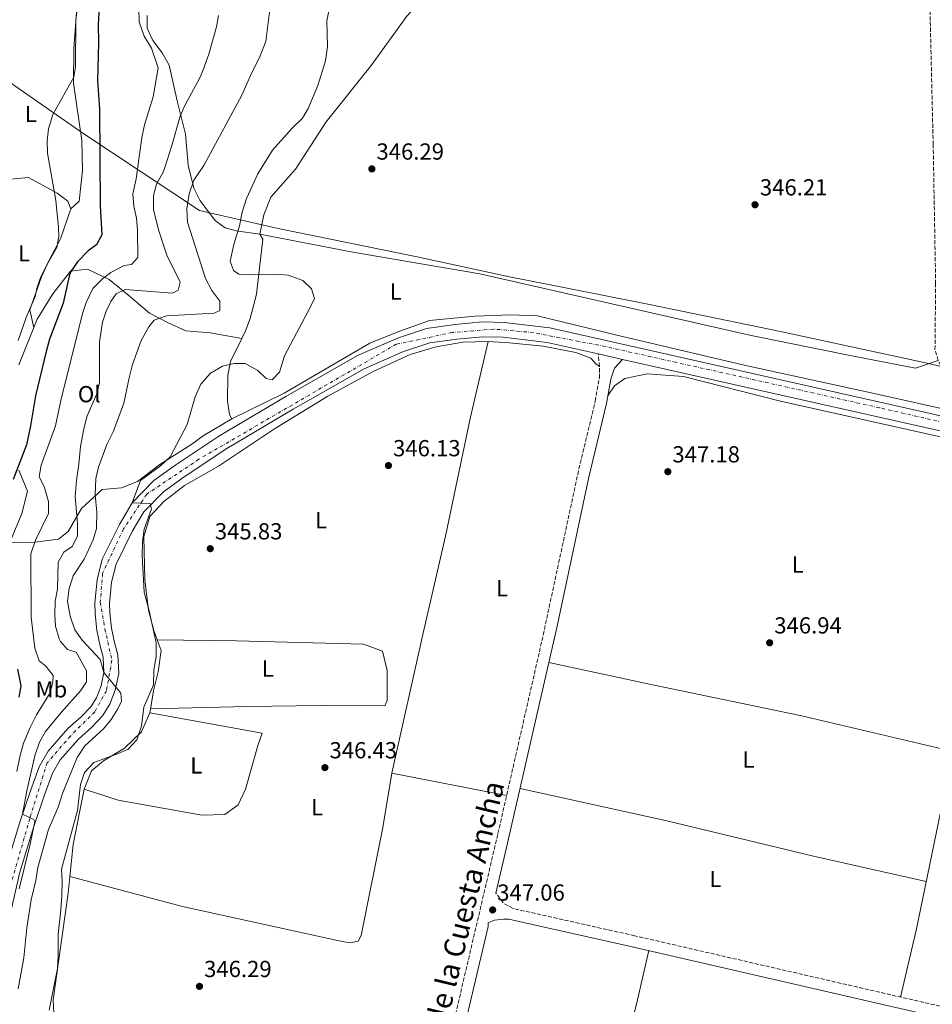
# Model space of a CAD drawing. Units: metres. Extents: x 594086 to 597538, y 4708249 to 4710609.
# Drawn here: x 596639 to 597033, y 4708632 to 4709057 of the extents above; entities that cross this region are included whole.
import ezdxf
from ezdxf.enums import TextEntityAlignment as Align

# ---------------------------------------------------------------- set-up
doc = ezdxf.new("R2010")
doc.units = ezdxf.units.M
doc.header["$MEASUREMENT"] = 0
doc.linetypes.add('DGN Style 3', pattern=[2.435890702152634, 1.739921930109024, -0.6959687720436097])
doc.linetypes.add('DGN Style 4', pattern=[2.7856150101045474, 1.391937544087219, -0.6959687720436097, 0.001739921930109024, -0.6959687720436097])
for name, color, linetype, lineweight in [('Camino', 7, 'DGN Style 3', 0), ('Carretera', 9, 'Continuous', 0), ('Cota de punto acotado terreno', 7, 'Continuous', 0), ('Curva de nivel directora', 30, 'Continuous', 30), ('Curva de nivel intermedia', 30, 'Continuous', 0), ('Eje de carretera', 7, 'DGN Style 4', 0), ('Estanque', 4, 'Continuous', 0), ('Etiqueta de uso rústico', 92, 'Continuous', 0), ('Límite de municipio', 7, 'Continuous', 0), ('Línea de asfalto', 7, 'Continuous', 13), ('Línea de cambio de uso (parcela vista)', 92, 'Continuous', 0), ('Margen derecho', 7, 'Continuous', 0), ('Punto acotado terreno (símbolo)', 7, 'Continuous', 0)]:
    doc.layers.add(name, color=color, linetype=linetype, lineweight=lineweight)
doc.styles.add('Style-Arial', font='arial.ttf')

# ---------------------------------------------------------------- blocks, each defined once
blk = doc.blocks.new('5PATER')
at = {"layer": 'Estanque', "linetype": 'Continuous', "lineweight": 0}
h = blk.add_hatch(color=51, dxfattribs=at)
edge = h.paths.add_edge_path()
edge.add_ellipse((0, 0), major_axis=(-0.1095731443231308, -0.1110710700762829), ratio=0.9994222409660317, start_angle=0, end_angle=360)

msp = doc.modelspace()

# ---------------------------------------------------------------- linework, layer by layer
at = {"layer": 'Camino', "color": 7, "linetype": 'DGN Style 3', "lineweight": 0}
for points in [[(597129.8999999987, 4708864.449999999, 347.9400000000023), (597126.8700000001, 4708869.330000001, 347.8800000000048), (597122.5100000014, 4708872.770000001, 347.8800000000048), (597118.4300000002, 4708874.290000003, 347.8800000000048), (597113.5899999986, 4708875.560000002, 347.8800000000048), (597100.2299999989, 4708877.970000002, 347.8800000000048), (597087.1099999985, 4708881.330000001, 348.1199999999953), (597062.0499999998, 4708890.02, 348.3300000000017), (597046.0700000006, 4708897.490000002, 348.3800000000046), (597041.8199999991, 4708900.109999999, 348.3899999999995), (597039.3899999995, 4708902.210000004, 348.3899999999995), (597037.2699999984, 4708905.170000002, 348.3899999999995), (597035.0699999989, 4708909.66, 348.3899999999995), (597033.6700000019, 4708914.369999999, 348.3899999999995), (597033.9499999991, 4708942.689999999, 348.6300000000048), (597032.8899999997, 4709002.680000002, 348.3800000000046), (597031.1099999984, 4709078.369999999, 348.2400000000052)], [(596782.3399999993, 4708435.170000001, 344.7599999999949), (596799.6799999998, 4708508.279999999, 346.5599999999976), (596811.8399999992, 4708561.900000001, 346.1699999999983), (596826.8199999994, 4708627.650000001, 346.9700000000012), (596845.11, 4708705.640000002, 347.1699999999983), (596864.6400000008, 4708791.250000001, 346.7400000000054), (596879.5100000015, 4708860.45, 346.6499999999941), (596887.1099999989, 4708892.130000002, 347.0399999999937), (596888.8700000002, 4708902.060000001, 346.8899999999995), (596888.9200000016, 4708907.040000003, 347.0500000000029), (596888.3699999995, 4708912.430000001, 347.5299999999989)], [(597535.8000000009, 4708564.600000001, 346.5099999999947), (597524.3000000009, 4708561.790000002, 346.4299999999931), (597475.2099999996, 4708549.78, 346.1100000000007), (597442.5, 4708541.65, 346.2500000000001), (597439.9600000008, 4708541.220000002, 346.2500000000001), (597434.9400000006, 4708541.250000001, 346.2500000000001), (597430.5100000005, 4708541.710000001, 346.2500000000001), (597421.9299999997, 4708543.460000001, 346.2599999999948), (597396.7600000014, 4708549.710000001, 346.3399999999966), (597367.4200000003, 4708555.970000002, 346.6699999999984), (597249.8399999986, 4708582.880000001, 347.2500000000001), (597152.1400000011, 4708605.180000002, 346.7400000000054), (597050.1599999986, 4708627.900000002, 346.929999999993), (596904.0799999984, 4708661.550000001, 346.9900000000054), (596851.6299999978, 4708673.310000001, 347.3300000000017), (596847.3399999985, 4708675.730000001, 347.2500000000001), (596844.2399999981, 4708679.970000001, 346.9700000000012)]]:
    msp.add_polyline3d(points, dxfattribs=at)
at = {"layer": 'Carretera', "color": 9, "linetype": 'Continuous', "lineweight": 0}
for points in [[(596632.7800000015, 4708690.609999999, 333.7799999999988), (596638.8599999989, 4708710.529999999, 335.0399999999936), (596643.3799999985, 4708724.05, 335.7899999999936), (596647.2299999997, 4708734.37, 336.9199999999983), (596651.11, 4708741.090000001, 337.320000000007), (596659.5900000003, 4708750.850000001, 337.8000000000029), (596665.3500000027, 4708755.890000001, 338.3899999999995), (596669.4699999997, 4708760.210000001, 338.8999999999942), (596671.9100000006, 4708764.210000002, 339.320000000007), (596673.9100000011, 4708769.25, 339.6600000000035), (596675.1099999992, 4708775.09, 340.2799999999988), (596674.7899999997, 4708781.730000001, 341.0599999999977), (596673.5500000012, 4708786.449999999, 341.6999999999971), (596672.0699999994, 4708793.250000001, 341.929999999993), (596671.3899999998, 4708800.37, 342.0200000000041), (596671.1499999984, 4708805.090000001, 342.0200000000041), (596672.1499999977, 4708815.09, 342.8600000000006), (596674.3500000014, 4708823.970000002, 343.320000000007), (596681.7900000003, 4708838.849999999, 344.3999999999942), (596687.2699999985, 4708848.210000002, 345.3000000000029), (596696.6299999994, 4708857.81, 345.8099999999977), (596706.1900000017, 4708864.609999999, 346.3800000000047), (596724.7500000002, 4708877.01, 346.6399999999995), (596753.5500000007, 4708894.130000002, 346.6199999999953), (596784.5100000025, 4708911.730000001, 346.5200000000041), (596802.1499999979, 4708919.409999999, 346.4900000000052), (596814.2699999993, 4708923.41, 346.4600000000065), (596826.6299999999, 4708925.17, 346.5599999999977), (596838.3900000014, 4708926.210000001, 346.7700000000041), (596847.7500000001, 4708926.05, 347.0099999999948), (596867.4299999987, 4708923.649999999, 347.4499999999971), (597083.3500000016, 4708875.09, 348.2400000000052)], [(597081.9400000012, 4708868.9, 348.2400000000052), (596898.8399999996, 4708910.079999999, 347.570000000007), (596888.37, 4708912.429999999, 347.5299999999988), (596866.3400000001, 4708917.390000001, 347.4499999999971), (596847.3099999997, 4708919.710000001, 347.0099999999948), (596838.6100000005, 4708919.859999998, 346.7700000000041), (596827.3500000018, 4708918.859999999, 346.5599999999977), (596815.7199999979, 4708917.210000002, 346.4600000000065), (596804.4099999999, 4708913.480000001, 346.4900000000052), (596787.350000001, 4708906.050000002, 346.5200000000041), (596756.739999998, 4708888.640000001, 346.6199999999953), (596728.1299999999, 4708871.640000002, 346.6399999999995), (596709.7899999982, 4708859.390000001, 346.3800000000047), (596700.7699999991, 4708852.970000001, 345.8099999999977), (596692.3500000014, 4708844.340000001, 345.3000000000029), (596687.3700000015, 4708835.829999999, 344.3999999999942), (596680.3399999995, 4708821.760000001, 343.320000000007), (596678.4200000018, 4708814.009999999, 342.8600000000006), (596677.510000002, 4708804.939999999, 342.0200000000041), (596677.7199999999, 4708800.84, 342.0200000000041), (596678.3500000024, 4708794.230000001, 341.929999999993), (596679.7199999981, 4708787.929999999, 341.6999999999971), (596681.0900000005, 4708782.699999998, 341.0599999999977), (596681.4799999994, 4708774.600000001, 340.2799999999988), (596680.0100000009, 4708767.430000001, 339.6600000000035), (596677.6000000014, 4708761.369999998, 339.320000000007), (596674.5300000003, 4708756.33, 338.8999999999942), (596669.739999998, 4708751.310000001, 338.3899999999995), (596664.0899999997, 4708746.359999999, 337.8000000000029), (596656.3, 4708737.390000002, 337.320000000007), (596652.9899999975, 4708731.660000001, 336.9199999999983), (596649.370000001, 4708721.939999999, 335.7899999999936), (596644.9099999998, 4708708.600000001, 335.0399999999936), (596638.8999999992, 4708688.930000001, 333.7799999999988), (596631.3399999999, 4708656.270000001, 331.6399999999995)]]:
    msp.add_polyline3d(points, dxfattribs=at)
at = {"layer": 'Curva de nivel directora', "color": 30, "linetype": 'Continuous', "lineweight": 30, "elevation": 325, "flags": 128}
for points in [[(596673.0900000003, 4709061.920000001), (596672.6099999998, 4709054.41), (596672.8299999988, 4709046.770000001), (596672.3100000003, 4709030.210000002), (596673.1900000009, 4709018.050000001), (596673.4300000002, 4708976.290000001), (596674.1900000002, 4708963.730000001), (596671.9500000004, 4708959.490000002), (596668.2699999991, 4708956.850000001), (596663.7099999993, 4708952.130000001), (596660.7999999991, 4708947.980000002), (596660.0700000004, 4708945.970000001), (596657.5899999995, 4708934.37), (596651.6300000004, 4708918.779999999), (596649.9800000008, 4708912.91), (596645.6299999988, 4708894.369999999), (596643.4899999998, 4708881.36), (596641.6700000004, 4708873.250000001), (596635.9599999995, 4708858.240000002)], [(596637.8300000003, 4708776.53), (596639.2699999998, 4708769.330000001), (596638.369999999, 4708764.440000001)]]:
    msp.add_lwpolyline(points, dxfattribs=at)
at = {"layer": 'Curva de nivel intermedia', "color": 30, "linetype": 'Continuous', "lineweight": 0, "flags": 128}
for points, elevation in [([(596773.8700000001, 4709068.930000001), (596771.3500000011, 4709056.130000002), (596771.55, 4709044.849999998), (596770.7099999996, 4709038.769999999), (596767.4300000007, 4709028.209999999), (596763.270000001, 4709018.210000002), (596760.7899999999, 4709014.13), (596756.3100000005, 4709009.729999999), (596747.9100000008, 4709000.289999997), (596741.5100000014, 4708990.050000001), (596736.6299999999, 4708979.409999999), (596734.7900000003, 4708973.57), (596733.5499999997, 4708967.73), (596731.1900000017, 4708959.649999999), (596729.5100000007, 4708952.449999998), (596730.9500000002, 4708948.369999999), (596733.3900000011, 4708946.769999999), (596737.8300000001, 4708946.529999999), (596749.2699999998, 4708946.769999999), (596754.6699999999, 4708946.449999998), (596760.990000001, 4708944.130000001), (596764.6700000003, 4708940.449999999), (596765.9100000006, 4708936.289999997), (596764.5499999995, 4708933.25), (596752.9500000011, 4708911.649999999), (596750.8700000001, 4708904.529999998), (596747.6300000013, 4708901.329999999), (596745.1500000004, 4708901.890000001), (596741.4700000011, 4708905.25), (596736.070000001, 4708908.29), (596731.2699999998, 4708908.29), (596726.2699999998, 4708907.09), (596721.0300000005, 4708904.13), (596716.9500000012, 4708899.409999999), (596714.4299999999, 4708893.890000001), (596711.0300000003, 4708882.050000001), (596703.6699999998, 4708868.13), (596699.47, 4708864.21), (596690.8700000012, 4708857.890000001), (596687.2700000004, 4708848.21), (596695.1100000013, 4708847.970000002), (596695.7100000003, 4708845.57), (596692.5099999995, 4708836.930000001), (596691.7899999998, 4708831.410000001), (596691.6300000012, 4708825.329999999), (596692.4300000013, 4708809.73), (596694.6300000007, 4708801.649999999), (596697.6700000007, 4708787.890000001), (596697.6300000004, 4708781.81), (596696.7100000017, 4708776.210000001), (596696.5100000005, 4708769.809999999), (596692.3100000008, 4708760.050000001), (596691.3499999995, 4708751.890000001), (596689.310000001, 4708745.970000001), (596685.5899999995, 4708742.050000001), (596680.9100000013, 4708739.970000001), (596670.7500000001, 4708736.289999999), (596666.6700000009, 4708731.970000001), (596665.0200000014, 4708726.769999999)], 345.0000000000001), ([(596663.7400000006, 4709062.109999998), (596662.9900000017, 4709056.529999999), (596662.88, 4709036.17), (596662.110000001, 4709031.73), (596653.11, 4709015.609999999), (596651.19, 4709009.480000001), (596650.6300000012, 4709004.279999999), (596650.8000000011, 4708999.060000001), (596654.3500000006, 4708978.630000001), (596655.5000000016, 4708966.9), (596655.5900000011, 4708963.17), (596654.7300000006, 4708958.26), (596650.2700000014, 4708950.529999998), (596647.7900000003, 4708945.329999999), (596646.2200000011, 4708940.579999999), (596645.5100000004, 4708937.249999999), (596641.5099999994, 4708928.08), (596638.1299999999, 4708918.279999998)], 319.9999999999999), ([(596690.1900000017, 4709061.33), (596690.3900000006, 4709055.65), (596692.4300000013, 4709049.41), (596695.6700000003, 4709044.210000001), (596698.4700000008, 4709035.730000001), (596696.3499999996, 4709023.33), (596692.5900000001, 4709011.249999999), (596691.5100000005, 4709005.810000001), (596688.9900000015, 4708987.970000001), (596687.5499999997, 4708981.489999999), (596687.9499999998, 4708976.13), (596689.2300000006, 4708971.009999999), (596689.6700000009, 4708965.890000001)], 330.0000000000001), ([(596746.7100000004, 4709061.009999999), (596744.9900000016, 4709047.09), (596742.2300000011, 4709040.289999999), (596738.9500000001, 4709033.810000001), (596734.6300000015, 4709023.970000001), (596718.27, 4708993.73), (596713.9100000014, 4708987.410000001), (596711.8300000004, 4708981.409999999)], 340.0000000000001), ([(596724.5100000006, 4709058.369999999), (596723.6500000001, 4709053.449999999), (596720.36, 4709041.730000001), (596717.9800000016, 4709034.880000002), (596716.5900000014, 4709031.810000001), (596709.990000001, 4709019.57), (596708.0000000016, 4709014.98)], 334.9999999999999), ([(596708.0000000016, 4709014.98), (596704.47, 4709002.369999998), (596701.3899999999, 4708992.849999999), (596700.6700000003, 4708990.770000001), (596697.8300000015, 4708985.569999999), (596696.4600000014, 4708980.740000002), (596696.4600000014, 4708974.730000001), (596698.5900000016, 4708965.890000001), (596702.3100000009, 4708954.949999999), (596708.0700000009, 4708943.409999999), (596707.15, 4708939.970000002), (596704.7100000014, 4708938.61), (596684.3100000009, 4708940.21), (596680.3900000004, 4708938.289999999), (596678.0700000003, 4708935.009999999), (596676.0300000019, 4708930.930000001), (596674.5200000008, 4708926.149999999), (596673.2699999991, 4708917.65), (596673.1500000006, 4708900.130000002), (596672.0800000001, 4708895.25), (596667.9100000014, 4708885.739999999), (596666.4200000005, 4708880.17), (596664.99, 4708872.449999998), (596664.3100000005, 4708864.930000001), (596663.230000001, 4708857.890000001), (596662.7100000001, 4708850.929999999), (596663.7500000017, 4708839.33), (596663.7500000017, 4708833.809999999), (596661.4600000007, 4708829.369999997), (596657.8700000009, 4708827.01), (596655.3099999995, 4708822.650000001), (596655.03, 4708811.01), (596654.030000001, 4708805.810000001), (596653.9100000003, 4708799.970000001), (596654.2600000012, 4708794.99), (596655.8100000002, 4708789.539999999), (596656.350000001, 4708788.449999998), (596659.4700000014, 4708785.009999998), (596663.1100000002, 4708783.890000001), (596667.5899999995, 4708775.730000001), (596667.6299999999, 4708771.01), (596664.9499999997, 4708767.09), (596656.8700000019, 4708757.970000001), (596649.9500000017, 4708749.569999999), (596647.4400000017, 4708745.249999999), (596645.4400000012, 4708739.739999999), (596641.7900000011, 4708724.050000001), (596640.040000001, 4708714.050000001), (596644.8800000001, 4708711.649999999), (596645.26, 4708710.769999999), (596643.2900000009, 4708700.999999999), (596638.5000000009, 4708681.73)], 334.9999999999999), ([(596711.8300000004, 4708981.409999999), (596710.8300000014, 4708974.930000001), (596711.150000001, 4708969.25), (596718.9900000021, 4708945.01), (596721.7100000001, 4708939.810000001), (596725.1100000018, 4708935.17), (596725.1500000021, 4708931.17), (596722.6300000009, 4708930.05), (596702.1500000021, 4708928.849999999), (596696.8300000002, 4708926.929999999), (596694.4299999997, 4708924.05), (596691.1500000006, 4708918.289999999), (596687.4700000016, 4708907.81), (596685.9900000017, 4708902.13), (596683.7499999999, 4708891.170000001), (596679.2300000003, 4708879.17), (596676.3899999994, 4708873.41), (596672.7100000003, 4708863.650000001), (596671.5900000005, 4708858.77), (596671.3100000012, 4708851.65), (596672.070000001, 4708844.210000002), (596671.9100000003, 4708837.09), (596670.4300000004, 4708832.289999999), (596666.5900000005, 4708823.970000001), (596661.9099999999, 4708816.689999999), (596660.1100000006, 4708811.33), (596659.4700000014, 4708805.810000001), (596660.5100000007, 4708799.329999999), (596662.5500000014, 4708793.490000002), (596665.7099999997, 4708789.01), (596673.4700000003, 4708780.690000001), (596675.110000001, 4708775.09), (596682.4300000012, 4708766.13), (596682.7500000007, 4708762.769999999), (596681.1500000004, 4708759.330000001), (596678.2699999993, 4708754.769999999), (596674.9099999998, 4708750.77), (596666.8300000018, 4708743.409999999), (596663.630000001, 4708738.369999999), (596657.3800000014, 4708723.330000001), (596655.3000000005, 4708717.01), (596651.1800000012, 4708707.329999999), (596646.6200000013, 4708691.01), (596645.7000000004, 4708685.409999998), (596643.6600000019, 4708677.009999999), (596641.9000000006, 4708664.930000001), (596640.6199999999, 4708651.970000001), (596638.0600000005, 4708638.689999999)], 340.0000000000001), ([(596689.6700000009, 4708965.890000001), (596689.7900000016, 4708953.970000001), (596687.0300000011, 4708950.930000001), (596683.8700000006, 4708950.529999998), (596678.03, 4708947.570000002), (596674.5099999997, 4708944.770000001), (596670.2699999996, 4708940.689999999), (596667.5100000014, 4708934.609999999), (596665.8300000004, 4708929.810000001), (596656.5499999999, 4708892.369999998), (596654.1500000017, 4708881.409999999), (596648.0700000019, 4708864.529999999), (596647.2300000016, 4708859.410000001), (596649.27, 4708855.249999999), (596651.2300000002, 4708848.850000001), (596651.150000002, 4708843.57), (596645.5900000009, 4708832.130000001), (596643.5900000005, 4708826.289999997), (596643.7100000011, 4708798.929999999), (596645.2700000012, 4708785.489999999), (596647.1100000008, 4708780.050000001), (596650.1100000005, 4708777.730000001), (596653.1900000006, 4708773.73), (596653.11, 4708770.929999999), (596651.9500000001, 4708766.289999999), (596646.0300000012, 4708756.850000001), (596643.2300000006, 4708751.409999999), (596640.4299999998, 4708744.529999999), (596638.8300000017, 4708738.689999999), (596637.550000001, 4708732.37)], 330.0000000000001), ([(596665.0200000014, 4708726.769999999), (596663.66, 4708715.49), (596656.8600000007, 4708690.21), (596657.1, 4708685.009999999), (596656.9400000012, 4708678.929999999), (596656.540000001, 4708672.689999999), (596655.3000000005, 4708662.130000002), (596655.3800000009, 4708652.849999999), (596655.0999999995, 4708647.489999999), (596651.4600000004, 4708629.489999999)], 345.0000000000001)]:
    msp.add_lwpolyline(points, dxfattribs=dict(at, elevation=elevation))
at = {"layer": 'Eje de carretera', "color": 7, "linetype": 'DGN Style 4', "lineweight": 0}
msp.add_polyline3d([(597169.4499999981, 4708852.640000001, 347.679999999993), (597009.6700000007, 4708889.220000002, 347.9700000000012), (596891.4299999995, 4708915.619999999, 347.5399999999935), (596860.3799999984, 4708921.640000001, 347.300000000003), (596843.3500000008, 4708923.140000001, 346.8899999999995), (596825.3099999984, 4708921.640000001, 346.5399999999936), (596801.269999999, 4708916.62, 346.4900000000052), (596716.1199999999, 4708867.02, 346.4900000000052), (596693.579999998, 4708851.99, 345.4100000000036), (596683.5599999977, 4708836.949999999, 344.3399999999967), (596674.5499999999, 4708817.91, 343.0399999999935), (596673.5399999997, 4708805.380000002, 342.050000000003), (596675.5500000012, 4708793.859999999, 341.9299999999931), (596678.5500000009, 4708780.33, 340.8300000000018), (596676.1799999994, 4708767.170000002, 339.5899999999965), (596671.1700000003, 4708758.15, 338.8600000000005), (596660.6499999971, 4708747.630000002, 337.7400000000054), (596650.629999999, 4708736.100000001, 337.0899999999965), (596643.120000001, 4708712.050000002, 335.0000000000001), (596626.089999999, 4708652.92, 331.3999999999941)], dxfattribs=at)
at = {"layer": 'Límite de municipio', "color": 7, "linetype": 'Continuous', "lineweight": 0}
msp.add_polyline3d([(597086.9100000003, 4708895.290000001, 348.0300000000001), (597028.2600000016, 4708908.869999999, 348.64), (596966.9499999993, 4708922.130000001, 347.38), (596911.1600000003, 4708933.619999999, 347.06), (596874.2199999989, 4708940.890000001, 346.93), (596850.1400000006, 4708945.619999999, 346.8400000000001), (596810.3299999982, 4708954.32, 346.48), (596750.2300000006, 4708966.540000001, 346.1500000000001), (596747.7600000016, 4708967.040000001, 346.14), (596716.3900000006, 4708974.290000001, 341.9700000000001), (596666.0500000007, 4709007.66, 321.99), (596636.6600000003, 4709028.050000001, 318.4700000000001), (596615.9200000018, 4709042.939999999, 316.65), (596596.7800000012, 4709055.32, 316.17), (596462.3500000016, 4709143.350000001, 315.54)], dxfattribs=at)
at = {"layer": 'Línea de asfalto', "color": 7, "linetype": 'Continuous', "lineweight": 13, "extrusion": (-0.003637178425906364, 0.0008163676505435889, 0.9999930522143428), "elevation": 2020.741860492237, "flags": 128}
msp.add_lwpolyline([(596885.6858752604, 4708912.349473753), (596896.1559514927, 4708909.99947297)], dxfattribs=at)
at = {"layer": 'Línea de asfalto', "color": 7, "linetype": 'Continuous', "lineweight": 13}
for points in [[(596632.7800000011, 4708690.61, 333.7799999999988), (596638.8599999985, 4708710.53, 335.0399999999935), (596643.379999998, 4708724.050000001, 335.7899999999936), (596647.2299999993, 4708734.37, 336.9199999999984), (596651.1099999995, 4708741.090000002, 337.3200000000071), (596659.5899999999, 4708750.850000001, 337.800000000003), (596665.3500000021, 4708755.890000001, 338.3899999999995), (596669.4699999993, 4708760.210000001, 338.8999999999943), (596671.9100000003, 4708764.210000002, 339.320000000007), (596673.9100000006, 4708769.25, 339.6600000000035), (596675.1099999987, 4708775.090000001, 340.2799999999989), (596674.7899999992, 4708781.730000001, 341.0599999999977), (596673.5500000007, 4708786.45, 341.6999999999972), (596672.0699999989, 4708793.250000002, 341.9299999999931), (596671.3899999993, 4708800.370000001, 342.0200000000041), (596671.1499999979, 4708805.090000002, 342.0200000000041), (596672.1499999971, 4708815.09, 342.8600000000007), (596674.350000001, 4708823.970000002, 343.3200000000069), (596681.7899999997, 4708838.850000001, 344.3999999999942), (596687.269999998, 4708848.210000004, 345.3000000000029), (596696.629999999, 4708857.810000001, 345.8099999999979), (596706.1900000012, 4708864.609999999, 346.3800000000047), (596724.7499999999, 4708877.010000001, 346.6399999999995), (596753.5500000002, 4708894.130000002, 346.6199999999955), (596784.510000002, 4708911.730000002, 346.5200000000041), (596802.1499999975, 4708919.41, 346.4900000000052), (596814.2699999989, 4708923.410000001, 346.4600000000065), (596826.6299999994, 4708925.17, 346.5599999999976), (596838.3900000008, 4708926.210000002, 346.770000000004), (596847.7499999995, 4708926.050000001, 347.0099999999948), (596867.4299999981, 4708923.65, 347.4499999999971), (597083.350000001, 4708875.090000001, 348.2400000000052)], [(596631.3399999995, 4708656.270000001, 331.6399999999995), (596638.8999999987, 4708688.930000002, 333.7799999999988), (596644.9099999992, 4708708.600000001, 335.0399999999935), (596649.3700000006, 4708721.940000001, 335.7899999999936), (596652.9899999971, 4708731.660000001, 336.9199999999984), (596656.2999999997, 4708737.390000002, 337.3200000000071), (596664.0899999993, 4708746.359999999, 337.800000000003), (596669.7399999975, 4708751.310000001, 338.3899999999995), (596674.5299999998, 4708756.330000001, 338.8999999999943), (596677.600000001, 4708761.369999999, 339.320000000007), (596680.0100000005, 4708767.430000001, 339.6600000000035), (596681.4799999989, 4708774.600000001, 340.2799999999989), (596681.0900000001, 4708782.699999999, 341.0599999999977), (596679.7199999976, 4708787.930000001, 341.6999999999972), (596678.3500000021, 4708794.230000001, 341.9299999999931), (596677.7199999995, 4708800.84, 342.0200000000041), (596677.5100000015, 4708804.939999999, 342.0200000000041), (596678.4200000013, 4708814.01, 342.8600000000007), (596680.339999999, 4708821.760000002, 343.3200000000069), (596687.3700000008, 4708835.83, 344.3999999999942), (596692.3500000008, 4708844.340000001, 345.3000000000029), (596700.7699999987, 4708852.970000002, 345.8099999999979), (596709.7899999976, 4708859.390000001, 346.3800000000047), (596728.1299999994, 4708871.640000002, 346.6399999999995), (596756.7399999975, 4708888.640000001, 346.6199999999955), (596787.3500000006, 4708906.050000003, 346.5200000000041), (596804.4099999995, 4708913.480000002, 346.4900000000052), (596815.7199999972, 4708917.210000004, 346.4600000000065), (596827.3500000013, 4708918.86, 346.5599999999976), (596838.61, 4708919.859999999, 346.770000000004), (596847.3099999992, 4708919.710000002, 347.0099999999948), (596866.3399999996, 4708917.390000002, 347.4499999999971), (596888.3699999995, 4708912.430000001, 347.5299999999989)], [(596898.8399999992, 4708910.08, 347.570000000007), (597081.9400000006, 4708868.900000001, 348.2400000000052), (597288.1899999998, 4708821.770000001, 346.9199999999984), (597361.7399999984, 4708805.460000004, 347.3300000000017), (597421.2899999982, 4708791.62, 346.9999999999999), (597511.9499999993, 4708771.270000001, 347.550000000003), (597516.5499999993, 4708770.460000002, 347.4900000000051), (597532.9600000001, 4708767.560000001, 347.2899999999936)]]:
    msp.add_polyline3d(points, dxfattribs=at)
at = {"layer": 'Línea de cambio de uso (parcela vista)', "color": 92, "linetype": 'Continuous', "lineweight": 0, "elevation": 346.1999999999971, "flags": 128}
msp.add_lwpolyline([(596698.1200000001, 4708789.119999999), (596698.1229999998, 4708789.119999999)], dxfattribs=at)
at = {"layer": 'Línea de cambio de uso (parcela vista)', "color": 92, "linetype": 'Continuous', "lineweight": 0, "extrusion": (0.002433699154996945, 0.01437762428064016, 0.9998936748617163), "elevation": 69499.49851540185, "flags": 128}
msp.add_lwpolyline([(596692.2989207302, 4708245.152464766), (596692.5850807317, 4708246.842839487)], dxfattribs=at)
at = {"layer": 'Línea de cambio de uso (parcela vista)', "color": 92, "linetype": 'Continuous', "lineweight": 0, "extrusion": (-0.01637364243645089, -0.0005368386961293935, 0.9998657988138097), "elevation": -11951.38446347704, "flags": 128}
msp.add_lwpolyline([(-4686677.371493435, 750581.7306793496), (-4686677.371493435, 750581.7245752527)], dxfattribs=at)
at = {"layer": 'Línea de cambio de uso (parcela vista)', "color": 92, "linetype": 'Continuous', "lineweight": 0, "extrusion": (-0.001943672717498913, 0.0003804969800762431, 0.9999980386772843), "elevation": 978.665005462371, "flags": 128}
msp.add_lwpolyline([(596848.3972214016, 4708721.998480495), (596798.8471206311, 4708731.698481199)], dxfattribs=at)
at = {"layer": 'Línea de cambio de uso (parcela vista)', "color": 92, "linetype": 'Continuous', "lineweight": 0, "extrusion": (-0.01301549949682372, 0.00801248874416761, 0.9998831915763826), "elevation": 30309.25004106794, "flags": 128}
msp.add_lwpolyline([(596614.4213206163, 4708595.365655611), (596615.8693977693, 4708609.226200541), (596620.5073126424, 4708632.986963273)], dxfattribs=at)
at = {"layer": 'Línea de cambio de uso (parcela vista)', "color": 92, "linetype": 'Continuous', "lineweight": 0}
for points in [[(596837.1100000005, 4709140.210000001, 344.1000000000058), (596835.4299999997, 4709128.050000001, 344.679999999993), (596834.5099999999, 4709120.369999999, 345.5399999999936), (596834.5899999999, 4709112.210000001, 346.1600000000035), (596834.6699999999, 4709106.689999999, 347.0200000000041), (596834.6699999999, 4709094.930000001, 347.5599999999977), (596832.3899999997, 4709089.33, 347.8399999999965), (596825.4699999997, 4709079.49, 348), (596805.75, 4709058.130000001, 347.9600000000065), (596790.3499999996, 4709036.77, 347.6000000000058), (596770.9500000002, 4709012.529999999, 347.0599999999977), (596757.7100000001, 4708992.050000001, 346.6000000000058), (596747.1100000005, 4708980.050000001, 346.3399999999965), (596744.0700000003, 4708972.369999999, 346.1999999999971), (596742.3899999997, 4708964.130000001, 346.0599999999977)], [(596660.79, 4708974.930000001, 320.4499999999971), (596664.4299999997, 4708978.369999999, 321.5899999999965), (596665.8700000001, 4708991.57, 321.7700000000041), (596665.6299999999, 4709004.449999999, 321.7899999999936), (596662.0300000003, 4709029.17, 320.5099999999948), (596662.1100000005, 4709043.970000001, 320.070000000007), (596663.3899999997, 4709061.810000001, 319.0099999999948), (596663.2300000006, 4709072.210000001, 318.5500000000029), (596660.6699999999, 4709074.850000001, 318.5099999999948), (596646.0700000003, 4709083.33, 317.4700000000012), (596634.0700000003, 4709087.41, 316.6300000000047)], [(596693.7100000001, 4709058.289999999, 331.5200000000041), (596693.79, 4709052.850000001, 331.1199999999953), (596696.2300000006, 4709047.65, 331.1000000000058), (596700.2300000006, 4709042.210000001, 331.4199999999983), (596703.2300000006, 4709036.930000001, 331.8600000000006), (596706.7100000001, 4709021.57, 334.3800000000047), (596710.3099999996, 4709007.25, 337.179999999993), (596711.3899999997, 4708993.890000001, 339.6199999999953), (596713.9500000002, 4708983.890000001, 341.1199999999953), (596716.5099999999, 4708978.77, 342.2400000000052), (596720.0300000003, 4708973.810000001, 343.2599999999948)], [(596631.7100000001, 4708987.57, 319.75), (596642.6299999999, 4708988.529999999, 319.929999999993), (596654.9900000002, 4708981.730000001, 320.25), (596659.5899999999, 4708978.369999999, 320.4499999999971), (596660.79, 4708974.930000001, 320.4499999999971)], [(596660.79, 4708974.930000001, 320.4499999999971), (596656.4299999997, 4708962.050000001, 320.3899999999995), (596651.5099999999, 4708952.930000001, 320.4100000000035), (596648.1100000005, 4708945.65, 320.429999999993), (596643.1100000005, 4708931.41, 320.0500000000029), (596644.8200000003, 4708923.75, 322.7400000000052)], [(596720.0300000003, 4708973.810000001, 343.2599999999948), (596723.2699999996, 4708969.810000001, 344.3800000000047), (596727.4299999997, 4708966.77, 345.5), (596732.1500000004, 4708965.57, 345.8000000000029), (596742.3899999997, 4708964.130000001, 346.0599999999977)], [(596742.3899999997, 4708964.130000001, 346.0599999999977), (596743.7100000001, 4708961.970000001, 345.9799999999959), (596740.9100000003, 4708938.210000001, 345.0399999999936), (596739.7100000001, 4708933.17, 345.0800000000018), (596738.2300000006, 4708927.65, 345.1000000000058), (596736.2300000006, 4708922.449999999, 345.1199999999953), (596734.5703999996, 4708919.049799999, 345.2531000000017)], [(596742.3899999997, 4708964.130000001, 346.0599999999977), (596782.5499999998, 4708956.289999999, 346.2200000000012), (596837.3099999996, 4708947.01, 346.820000000007), (596954.3099999996, 4708920.369999999, 347.320000000007), (596997.8300000001, 4708911.65, 347.7400000000052), (597025.2699999996, 4708906.289999999, 348.7799999999988), (597035.0700000003, 4708909.66, 348.3899999999995)], [(596638.3499999996, 4708907.730000001, 321.9600000000065), (596646.3099999996, 4708927.41, 322.9199999999983), (596653.0300000003, 4708938.289999999, 323.9400000000023), (596660.7100000001, 4708948.050000001, 325.3600000000006), (596668.0700000003, 4708948.930000001, 329.4199999999983), (596677.3899999997, 4708944.529999999, 333.1199999999953), (596685.1500000004, 4708938.210000001, 336.8399999999965), (596694.79, 4708929.970000001, 339.320000000007), (596702.79, 4708925.890000001, 342.3800000000047), (596710.4299999997, 4708922.369999999, 343.7799999999988), (596720.9100000003, 4708921.57, 343.6600000000035), (596734.5703999996, 4708919.049799999, 345.25)], [(596730.3099999996, 4708884.449999999, 346.2200000000012), (596752.9100000003, 4708895.57, 345.9199999999983), (596789.8700000001, 4708917.01, 346.0200000000041), (596802.3099999996, 4708922.130000001, 346.0200000000041), (596815.5499999998, 4708926.850000001, 346.2799999999988), (596835.0700000003, 4708928.689999999, 346.5599999999977), (596850.5499999998, 4708929.25, 346.7200000000012), (596862.2300000006, 4708928.930000001, 346.7799999999988), (596895.8700000001, 4708920.689999999, 347.1000000000058), (596951.3499999996, 4708907.57, 347.2799999999988), (597004.79, 4708895.970000001, 347.6999999999971), (597046.0700000003, 4708886.77, 348.4799999999959), (597094.5899999999, 4708875.810000001, 348.3000000000029), (597113.4299999997, 4708871.65, 347.9400000000023), (597113.5899999999, 4708875.560000001, 347.8800000000047)], [(596698.1229999998, 4708789.119999999, 346.2057999999961), (596696.5899999999, 4708793.17, 346.2200000000012), (596694.3899999997, 4708801.970000001, 346.0599999999977), (596692.8300000001, 4708815.09, 346.1000000000058), (596692.3499999996, 4708833.57, 346.0599999999977), (596694.9900000002, 4708842.369999999, 345.9700000000012), (596700.9100000003, 4708848.850000001, 346.0899999999965), (596709.8300000001, 4708855.730000001, 346.1000000000058), (596724.5899999999, 4708864.050000001, 346.179999999993), (596748.6699999999, 4708880.130000001, 346.3300000000018), (596771.7100000001, 4708894.289999999, 346.2799999999988), (596791.2300000006, 4708904.850000001, 346.2799999999988), (596807.2300000006, 4708912.130000001, 346.4499999999971), (596818.3899999997, 4708915.49, 346.5399999999936), (596829.9900000002, 4708917.57, 346.6100000000006), (596840.9500000002, 4708917.730000001, 346.6600000000035)], [(596734.5703999996, 4708919.049799999, 345.2531000000017), (596729.75, 4708909.17, 345.6399999999995), (596728.5499999998, 4708903.33, 346.0399999999936), (596728.4699999997, 4708892.130000001, 346.2400000000052), (596729.2300000006, 4708886.289999999, 346.2200000000012), (596730.3099999996, 4708884.449999999, 346.2200000000012)], [(596799.2999999998, 4708731.730000001, 346.9900000000052), (596812.6699999999, 4708791.49, 346.4199999999983), (596822.4699999997, 4708833.810000001, 345.9100000000035), (596833.1500000004, 4708884.609999999, 346.3300000000018), (596840.9500000002, 4708917.730000001, 346.6600000000035)], [(596840.9500000002, 4708917.730000001, 346.6600000000035), (596850.0700000003, 4708917.25, 346.8099999999977), (596864.6699999999, 4708915.810000001, 346.8500000000058), (596878.7100000001, 4708913.01, 346.7899999999936), (596885.2300000006, 4708910.609999999, 346.7899999999936), (596887.3499999996, 4708908.210000001, 346.7299999999959), (596888.9199999999, 4708907.039999999, 347.0500000000029)], [(596892.6399999997, 4708894.689999999, 346.9900000000052), (596895.3499999996, 4708898.689999999, 347.0099999999948), (596899.8300000001, 4708901.890000001, 347.1300000000047), (596909.5499999998, 4708903.810000001, 347.4600000000065), (596925.2300000006, 4708902.77, 347.4700000000012), (596966.9900000002, 4708892.050000001, 347.3500000000058), (597041.75, 4708875.41, 347.8600000000006), (597111.4299999997, 4708860.210000001, 347.9499999999971), (597191.7000000002, 4708842.369999999, 346.9600000000065), (597239.4200999998, 4708831.370300001, 346.8801999999997)], [(596730.3099999996, 4708884.449999999, 346.2200000000012), (596717.9500000002, 4708877.09, 346.2400000000052), (596713.0700000003, 4708873.49, 346.2200000000012), (596699.2699999996, 4708864.689999999, 345.7200000000012), (596689.6299999999, 4708857.41, 345.3600000000006), (596682.7100000001, 4708854.689999999, 344.9199999999983), (596674.3899999997, 4708853.970000001, 341.9199999999983), (596665.4699999997, 4708845.730000001, 337.5200000000041), (596659.6299999999, 4708835.890000001, 334.3800000000047), (596655.5099999999, 4708832.609999999, 333.5599999999977), (596645.3499999996, 4708831.25, 330.4600000000065), (596634.5099999999, 4708831.09, 325.0800000000018), (596639.6299999999, 4708843.57, 326.3399999999965), (596642.1100000005, 4708853.25, 327.8399999999965), (596638.4699999997, 4708862.369999999, 325.3999999999942)], [(596695.1961000003, 4708759.4202, 346.5850000000065), (596696.6299999999, 4708767.890000001, 346.4600000000065), (596698.5499999998, 4708775.33, 346.3399999999965), (596699.8300000001, 4708784.609999999, 346.1900000000023), (596698.1229999998, 4708789.119999999, 346.2057999999961)], [(596698.1229999998, 4708789.119999999, 346.1999999999971), (596732.3099999996, 4708788.689999999, 346.7299999999959), (596787.0700000003, 4708787.33, 346.6999999999971), (596795.3499999996, 4708784.289999999, 346.6999999999971), (596797.3499999996, 4708775.890000001, 346.8300000000018), (596797.2699999996, 4708762.930000001, 347.0099999999948), (596796.2699999996, 4708760.689999999, 347.0299999999988), (596768.6699999999, 4708760.850000001, 347.0399999999936), (596736.9100000003, 4708760.449999999, 346.9400000000023), (596695.1961000003, 4708759.4202, 346.5801000000066)], [(596867.04, 4708779.390000001, 346.8000000000029), (596912.4600000001, 4708769.57, 346.7899999999936), (596975.4600000001, 4708756.529999999, 346.9700000000012), (597041.5565999999, 4708740.980799999, 347.0299999999988)], [(596666.54, 4708724.689999999, 346.6000000000058), (596669.79, 4708732.609999999, 346.5500000000029), (596674.8700000001, 4708737.01, 346.6100000000006), (596684.0300000003, 4708742.369999999, 346.6000000000058), (596691.3099999996, 4708749.41, 346.6399999999995), (596694.9100000003, 4708757.730000001, 346.6100000000006)], [(596694.9100000003, 4708757.730000001, 346.6100000000006), (596743.3899999997, 4708748.850000001, 346.8500000000058), (596741.6200000001, 4708744.050000001, 346.8800000000047), (596736.1799999997, 4708724.77, 347.1999999999971), (596733.0199999996, 4708717.970000001, 347.2700000000041), (596727.2999999998, 4708713.810000001, 347.2899999999936), (596717.3799999999, 4708713.49, 347.1499999999942), (596681.2599999999, 4708720.050000001, 346.6900000000023), (596666.54, 4708724.689999999, 346.6000000000058)], [(597041.5565999999, 4708740.980799999, 347.0274000000064), (597036.0999999996, 4708714.689999999, 346.929999999993), (597025.6600000003, 4708664.529999999, 347.1499999999942), (597018.7400000002, 4708635.130000001, 346.9400000000023)], [(596660.4506000001, 4708687.069900001, 346.820000000007), (596709.0199999996, 4708674.210000001, 347.0200000000041), (596777.9400000004, 4708659.09, 347.0800000000018), (596781.5, 4708658.529999999, 347.0299999999988), (596784.8600000005, 4708659.25, 346.9400000000023), (596786.0599999996, 4708661.65, 347), (596795.3799999999, 4708708.210000001, 347.0899999999965), (596799.2999999998, 4708731.730000001, 346.9900000000052)], [(597029.9100000003, 4708684.960000001, 347.0599999999977), (596981.2999999998, 4708695.810000001, 347.2700000000041), (596917.9800000006, 4708711.09, 347.4199999999983), (596854.6600000003, 4708725.109999999, 347.0599999999977)], [(596648.4899000004, 4708557.210000001, 344.7736000000005), (596646.7000000002, 4708563.49, 344.8600000000006), (596644.2199999997, 4708576.77, 345.0500000000029), (596645.2199999997, 4708585.810000001, 345.1699999999983), (596648.6200000001, 4708591.41, 345.3500000000058), (596651.6200000001, 4708597.17, 345.5899999999965), (596654.2199999997, 4708602.77, 345.7700000000041), (596656.1399999997, 4708608.130000001, 345.9199999999983), (596656.2999999998, 4708611.17, 345.9499999999971), (596655.8600000005, 4708619.970000001, 346), (596653.8200000003, 4708625.970000001, 346.0099999999948), (596653.4600000001, 4708628.130000001, 346.25), (596653.2199999997, 4708633.890000001, 346.3300000000018), (596659.7000000002, 4708679.890000001, 346.8699999999953), (596660.4506000001, 4708687.069900001, 346.8221999999951)], [(596888.6200000001, 4708556.529999999, 346.820000000007), (596896.0999999996, 4708596.77, 347.0599999999977), (596905.3799999999, 4708633.890000001, 347.1499999999942), (596910.2100000001, 4708655.15, 346.9799999999959)]]:
    msp.add_polyline3d(points, dxfattribs=at)
at = {"layer": 'Margen derecho', "color": 7, "linetype": 'Continuous', "lineweight": 0}
for points in [[(596844.2399999981, 4708679.970000001, 346.9700000000012), (596848.8299999969, 4708699.540000002, 347.1799999999931), (596870.6099999989, 4708795.050000001, 346.7200000000011), (596884.3799999976, 4708859.340000002, 346.6499999999941), (596892.0100000006, 4708891.11, 347.0399999999937), (596893.8700000005, 4708901.600000001, 346.8899999999995), (596895.4299999983, 4708906.290000002, 346.9999999999999), (596898.8399999992, 4708910.08, 347.5299999999989)], [(597044.3000000003, 4708624.240000002, 346.9400000000023), (596902.9999999988, 4708656.810000001, 346.9900000000054), (596864.5300000013, 4708665.430000001, 347.229999999996), (596849.739999999, 4708668.689999999, 346.9700000000012), (596847.5799999975, 4708668.77, 346.9100000000034), (596843.6200000012, 4708668.210000001, 346.9100000000034), (596840.8999999987, 4708667.17, 346.9100000000034), (596840.8500000018, 4708665.529999999, 347.1799999999931), (596831.6899999998, 4708626.520000001, 346.9700000000012), (596815.620000001, 4708555.9, 346.1600000000037), (596806.829999998, 4708516.880000001, 346.6699999999984), (596787.2600000012, 4708434.050000002, 344.7599999999949)]]:
    msp.add_polyline3d(points, dxfattribs=at)

# ---------------------------------------------------------------- block references
at = {"layer": 'Punto acotado terreno (símbolo)', "color": 7, "linetype": 'Continuous', "lineweight": 0, "xscale": 10, "yscale": 10, "zscale": 10}
for p in [(596790.7100000001, 4708992.210000002, 346.2899999999941), (596956.0300000008, 4708976.770000001, 346.2100000000065), (596797.8700000015, 4708864.290000003, 346.1300000000047), (596918.3900000004, 4708861.65, 347.1799999999935), (596720.989999998, 4708828.449999999, 345.8300000000022), (596962.3399999985, 4708787.890000002, 346.9400000000023), (596770.4600000015, 4708734.050000001, 346.4299999999935), (596842.8199999988, 4708672.690000001, 347.0599999999977), (596716.3399999988, 4708639.730000001, 346.2899999999941)]:
    msp.add_blockref('5PATER', p, dxfattribs=at)

# ---------------------------------------------------------------- texts
at = {"color": 7, "linetype": 'Continuous', "lineweight": 0, "style": 'Style-Arial'}
msp.add_text('Camino de la Cuesta Ancha', height=9, rotation=76.48965, dxfattribs=at).set_placement((596829.8713078835, 4708651.486815583, 346.7899999999936), align=Align.CENTER)
at = {"layer": 'Cota de punto acotado terreno', "color": 7, "linetype": 'Continuous', "lineweight": 0, "style": 'Style-Arial'}
for s, p in [('346.29', (596792.6900000006, 4708996.21, 346.2899999999936)), ('346.21', (596958.11, 4708980.77, 346.2100000000065)), ('346.13', (596799.8500000021, 4708868.290000001, 346.1300000000047)), ('347.18', (596920.370000001, 4708865.65, 347.179999999993)), ('345.83', (596722.9699999989, 4708832.449999999, 345.8300000000018)), ('346.94', (596964.329999998, 4708791.890000001, 346.9400000000023)), ('346.43', (596772.4499999987, 4708738.050000001, 346.429999999993)), ('347.06', (596844.8099999982, 4708676.689999999, 347.0599999999977)), ('346.29', (596718.3299999983, 4708643.730000001, 346.2899999999936))]:
    msp.add_text(s, height=7.000000000000002, dxfattribs=at).set_placement(p)
at = {"layer": 'Etiqueta de uso rústico', "color": 92, "linetype": 'Continuous', "lineweight": 0, "style": 'Style-Arial'}
for s, p in [('L', (596643.5814203807, 4709015.88001, 319.2100000000065)), ('L', (596640.6614203794, 4708955.800010001, 319.9199999999983)), ('L', (596801.021420378, 4708939.320010003, 346.2299999999959)), ('Ol', (596668.7646334372, 4708895.080010001, 332.8999999999942)), ('L', (596768.78142038, 4708840.760010001, 345.9799999999959)), ('L', (596974.421420381, 4708821.640010001, 347.0200000000041)), ('L', (596846.9014203816, 4708811.400010003, 346.1999999999971)), ('L', (596745.82142038, 4708776.760010001, 346.8500000000058)), ('Mb', (596652.4402462433, 4708767.800010001, 329.5)), ('L', (596953.2214203803, 4708737.56001, 346.9600000000065)), ('L', (596714.9414203811, 4708735.000010001, 346.9400000000023)), ('L', (596767.0214203785, 4708717.000010001, 346.679999999993)), ('L', (596938.9414203798, 4708686.040010002, 346.8500000000058))]:
    msp.add_text(s, height=7.000000000000002, dxfattribs=at).set_placement(p, align=Align.MIDDLE_CENTER)

doc.saveas('drawing.dxf')
